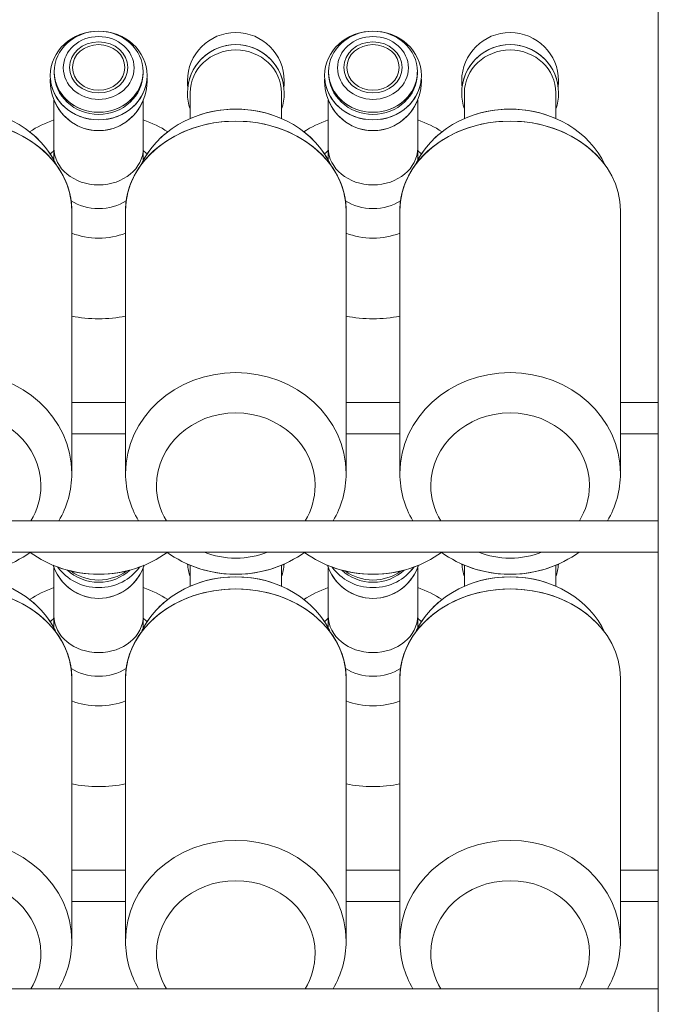
# Model space of a CAD drawing. Units: inches. Extents: x -1015 to 1210, y -1231 to 1568.
# Drawn here: x -815 to -610, y 140 to 456 of the extents above; entities that cross this region are included whole.
import ezdxf

# ---------------------------------------------------------------- set-up
doc = ezdxf.new("R2010")
doc.units = ezdxf.units.IN
doc.header["$MEASUREMENT"] = 0
doc.layers.add('Bottiglie', color=7, linetype='Continuous')

# ---------------------------------------------------------------- blocks, each defined once
blk = doc.blocks.new('block 5')
at = {"layer": 'Bottiglie', "color": 7, "lineweight": 18, "true_color": 0xffffff}
for points in [[(-780.97, 332.95), (-798.23, 332.95)], [(-692.96, 332.95), (-710.22, 332.95)], [(-610.05, 332.95), (-622.21, 332.95)], [(-798.23, 322.95), (-780.97, 322.95)], [(-710.22, 322.95), (-692.96, 322.95)], [(-622.21, 322.95), (-610.05, 322.95)], [(-610.05, 294.95), (-935.05, 294.95)], [(-935.05, 284.95), (-610.05, 284.95)], [(-780.97, 182.85), (-798.23, 182.85)], [(-692.96, 182.85), (-710.22, 182.85)], [(-610.05, 182.85), (-622.21, 182.85)], [(-798.23, 172.85), (-780.97, 172.85)], [(-710.22, 172.85), (-692.96, 172.85)], [(-622.21, 172.85), (-610.05, 172.85)], [(-610.05, 144.85), (-935.05, 144.85)]]:
    blk.add_lwpolyline(points, dxfattribs=at)
for points, knots in [([(-774.07, 437.91), (-774.07, 445.77), (-781.02, 452.14), (-789.6, 452.14), (-798.18, 452.14), (-805.13, 445.77), (-805.13, 437.91), (-805.13, 430.04), (-798.18, 423.67), (-789.6, 423.67), (-781.02, 423.67), (-774.07, 430.04), (-774.07, 437.91)], [0, 0, 0, 0, 1, 1, 1, 2, 2, 2, 3, 3, 3, 4, 4, 4, 4]), ([(-775.36, 439.13), (-775.36, 446.32), (-781.74, 452.14), (-789.6, 452.14), (-797.46, 452.14), (-803.84, 446.32), (-803.84, 439.13), (-803.84, 431.94), (-797.46, 426.11), (-789.6, 426.11), (-781.74, 426.11), (-775.36, 431.94), (-775.36, 439.13)], [0, 0, 0, 0, 1, 1, 1, 2, 2, 2, 3, 3, 3, 4, 4, 4, 4]), ([(-686.06, 437.91), (-686.06, 445.77), (-693.01, 452.14), (-701.59, 452.14), (-710.17, 452.14), (-717.12, 445.77), (-717.12, 437.91), (-717.12, 430.04), (-710.17, 423.67), (-701.59, 423.67), (-693.01, 423.67), (-686.06, 430.04), (-686.06, 437.91)], [0, 0, 0, 0, 1, 1, 1, 2, 2, 2, 3, 3, 3, 4, 4, 4, 4]), ([(-687.35, 439.13), (-687.35, 446.32), (-693.73, 452.14), (-701.59, 452.14), (-709.45, 452.14), (-715.83, 446.32), (-715.83, 439.13), (-715.83, 431.94), (-709.45, 426.11), (-701.59, 426.11), (-693.73, 426.11), (-687.35, 431.94), (-687.35, 439.13)], [0, 0, 0, 0, 1, 1, 1, 2, 2, 2, 3, 3, 3, 4, 4, 4, 4]), ([(-778.24, 440.34), (-778.24, 445.91), (-783.33, 450.42), (-789.6, 450.42), (-795.87, 450.42), (-800.95, 445.91), (-800.95, 440.34), (-800.95, 434.78), (-795.87, 430.26), (-789.6, 430.26), (-783.33, 430.26), (-778.24, 434.78), (-778.24, 440.34)], [0, 0, 0, 0, 1, 1, 1, 2, 2, 2, 3, 3, 3, 4, 4, 4, 4]), ([(-780.22, 440.5), (-780.22, 445.02), (-784.42, 448.69), (-789.6, 448.69), (-794.78, 448.69), (-798.98, 445.02), (-798.98, 440.5), (-798.98, 435.97), (-794.78, 432.3), (-789.6, 432.3), (-784.42, 432.3), (-780.22, 435.97), (-780.22, 440.5)], [0, 0, 0, 0, 1, 1, 1, 2, 2, 2, 3, 3, 3, 4, 4, 4, 4]), ([(-745.59, 447.83), (-737.67, 447.83), (-731.14, 441.9), (-730.19, 434.24), (-730.11, 434.88), (-730.06, 435.52), (-730.06, 436.18), (-730.06, 444.76), (-737.02, 451.71), (-745.59, 451.71), (-754.17, 451.71), (-761.12, 444.76), (-761.12, 436.18), (-761.12, 435.52), (-761.08, 434.88), (-761, 434.24), (-760.04, 441.9), (-753.51, 447.83), (-745.59, 447.83)], [0, 0, 0, 0, 1, 1, 1, 2, 2, 2, 3, 3, 3, 4, 4, 4, 5, 5, 5, 6, 6, 6, 6]), ([(-690.23, 440.34), (-690.23, 445.91), (-695.32, 450.42), (-701.59, 450.42), (-707.86, 450.42), (-712.94, 445.91), (-712.94, 440.34), (-712.94, 434.78), (-707.86, 430.26), (-701.59, 430.26), (-695.32, 430.26), (-690.23, 434.78), (-690.23, 440.34)], [0, 0, 0, 0, 1, 1, 1, 2, 2, 2, 3, 3, 3, 4, 4, 4, 4]), ([(-692.21, 440.5), (-692.21, 445.02), (-696.41, 448.69), (-701.59, 448.69), (-706.77, 448.69), (-710.97, 445.02), (-710.97, 440.5), (-710.97, 435.97), (-706.77, 432.3), (-701.59, 432.3), (-696.41, 432.3), (-692.21, 435.97), (-692.21, 440.5)], [0, 0, 0, 0, 1, 1, 1, 2, 2, 2, 3, 3, 3, 4, 4, 4, 4]), ([(-657.58, 447.83), (-649.66, 447.83), (-643.13, 441.9), (-642.18, 434.24), (-642.1, 434.88), (-642.05, 435.52), (-642.05, 436.18), (-642.05, 444.76), (-649, 451.71), (-657.58, 451.71), (-666.16, 451.71), (-673.11, 444.76), (-673.11, 436.18), (-673.11, 435.52), (-673.07, 434.88), (-672.99, 434.24), (-672.03, 441.9), (-665.5, 447.83), (-657.58, 447.83)], [0, 0, 0, 0, 1, 1, 1, 2, 2, 2, 3, 3, 3, 4, 4, 4, 5, 5, 5, 6, 6, 6, 6]), ([(-781.21, 440.5), (-781.21, 444.55), (-784.96, 447.83), (-789.6, 447.83), (-794.23, 447.83), (-797.99, 444.55), (-797.99, 440.5), (-797.99, 436.45), (-794.23, 433.16), (-789.6, 433.16), (-784.96, 433.16), (-781.21, 436.45), (-781.21, 440.5)], [0, 0, 0, 0, 1, 1, 1, 2, 2, 2, 3, 3, 3, 4, 4, 4, 4]), ([(-760.26, 432.33), (-760.26, 439.94), (-753.69, 446.1), (-745.59, 446.1), (-737.49, 446.1), (-730.92, 439.94), (-730.92, 432.33), (-730.92, 430.21), (-730.92, 428.57), (-730.92, 427.19), (-730.37, 428.79), (-730.06, 430.51), (-730.06, 432.3), (-730.06, 440.88), (-737.02, 447.83), (-745.59, 447.83), (-754.17, 447.83), (-761.12, 440.88), (-761.12, 432.3), (-761.12, 430.51), (-760.82, 428.79), (-760.26, 427.19), (-760.26, 428.64), (-760.26, 430.3), (-760.26, 432.33)], [0, 0, 0, 0, 1, 1, 1, 2, 2, 2, 3, 3, 3, 4, 4, 4, 5, 5, 5, 6, 6, 6, 7, 7, 7, 8, 8, 8, 8]), ([(-745.59, 427.12), (-740.32, 427.12), (-735.34, 426.03), (-730.92, 424.1), (-730.92, 426.06), (-730.92, 428.36), (-730.92, 432.33), (-730.92, 439.94), (-737.49, 446.1), (-745.59, 446.1), (-753.69, 446.1), (-760.26, 439.94), (-760.26, 432.33), (-760.26, 428.72), (-760.26, 426.28), (-760.26, 424.1), (-755.85, 426.03), (-750.87, 427.12), (-745.59, 427.12)], [0, 0, 0, 0, 1, 1, 1, 2, 2, 2, 3, 3, 3, 4, 4, 4, 5, 5, 5, 6, 6, 6, 6]), ([(-693.19, 440.5), (-693.19, 444.55), (-696.95, 447.83), (-701.59, 447.83), (-706.22, 447.83), (-709.98, 444.55), (-709.98, 440.5), (-709.98, 436.45), (-706.22, 433.16), (-701.59, 433.16), (-696.95, 433.16), (-693.19, 436.45), (-693.19, 440.5)], [0, 0, 0, 0, 1, 1, 1, 2, 2, 2, 3, 3, 3, 4, 4, 4, 4]), ([(-672.25, 432.33), (-672.25, 439.94), (-665.68, 446.1), (-657.58, 446.1), (-649.48, 446.1), (-642.91, 439.94), (-642.91, 432.33), (-642.91, 430.21), (-642.91, 428.57), (-642.91, 427.19), (-642.36, 428.79), (-642.05, 430.51), (-642.05, 432.3), (-642.05, 440.88), (-649, 447.83), (-657.58, 447.83), (-666.16, 447.83), (-673.11, 440.88), (-673.11, 432.3), (-673.11, 430.51), (-672.81, 428.79), (-672.25, 427.19), (-672.25, 428.64), (-672.25, 430.3), (-672.25, 432.33)], [0, 0, 0, 0, 1, 1, 1, 2, 2, 2, 3, 3, 3, 4, 4, 4, 5, 5, 5, 6, 6, 6, 7, 7, 7, 8, 8, 8, 8]), ([(-657.58, 427.12), (-652.31, 427.12), (-647.33, 426.03), (-642.91, 424.1), (-642.91, 426.06), (-642.91, 428.36), (-642.91, 432.33), (-642.91, 439.94), (-649.48, 446.1), (-657.58, 446.1), (-665.68, 446.1), (-672.25, 439.94), (-672.25, 432.33), (-672.25, 428.72), (-672.25, 426.28), (-672.25, 424.1), (-667.84, 426.03), (-662.86, 427.12), (-657.58, 427.12)], [0, 0, 0, 0, 1, 1, 1, 2, 2, 2, 3, 3, 3, 4, 4, 4, 5, 5, 5, 6, 6, 6, 6]), ([(-789.6, 423.67), (-797.88, 423.67), (-804.64, 429.61), (-805.1, 437.09), (-805.12, 436.79), (-805.13, 436.49), (-805.13, 436.18), (-805.13, 427.37), (-798.18, 420.22), (-789.6, 420.22), (-781.02, 420.22), (-774.07, 427.37), (-774.07, 436.18), (-774.07, 436.49), (-774.08, 436.79), (-774.09, 437.09), (-774.55, 429.61), (-781.32, 423.67), (-789.6, 423.67)], [0, 0, 0, 0, 1, 1, 1, 2, 2, 2, 3, 3, 3, 4, 4, 4, 5, 5, 5, 6, 6, 6, 6]), ([(-789.6, 426.11), (-797.4, 426.11), (-803.73, 431.84), (-803.83, 438.95), (-803.83, 438.89), (-803.84, 438.83), (-803.84, 438.77), (-803.84, 431.38), (-797.46, 425.4), (-789.6, 425.4), (-781.74, 425.4), (-775.36, 431.38), (-775.36, 438.77), (-775.36, 438.83), (-775.37, 438.89), (-775.37, 438.95), (-775.47, 431.84), (-781.8, 426.11), (-789.6, 426.11)], [0, 0, 0, 0, 1, 1, 1, 2, 2, 2, 3, 3, 3, 4, 4, 4, 5, 5, 5, 6, 6, 6, 6]), ([(-701.59, 423.67), (-709.87, 423.67), (-716.63, 429.61), (-717.09, 437.09), (-717.11, 436.79), (-717.12, 436.49), (-717.12, 436.18), (-717.12, 427.37), (-710.17, 420.22), (-701.59, 420.22), (-693.01, 420.22), (-686.06, 427.37), (-686.06, 436.18), (-686.06, 436.49), (-686.07, 436.79), (-686.08, 437.09), (-686.54, 429.61), (-693.31, 423.67), (-701.59, 423.67)], [0, 0, 0, 0, 1, 1, 1, 2, 2, 2, 3, 3, 3, 4, 4, 4, 5, 5, 5, 6, 6, 6, 6]), ([(-701.59, 426.11), (-709.39, 426.11), (-715.72, 431.84), (-715.82, 438.95), (-715.82, 438.89), (-715.83, 438.83), (-715.83, 438.77), (-715.83, 431.38), (-709.45, 425.4), (-701.59, 425.4), (-693.73, 425.4), (-687.35, 431.38), (-687.35, 438.77), (-687.35, 438.83), (-687.35, 438.89), (-687.36, 438.95), (-687.46, 431.84), (-693.79, 426.11), (-701.59, 426.11)], [0, 0, 0, 0, 1, 1, 1, 2, 2, 2, 3, 3, 3, 4, 4, 4, 5, 5, 5, 6, 6, 6, 6]), ([(-775.95, 409.31), (-775.95, 409.31), (-775.95, 409.31), (-775.95, 409.31), (-775.74, 409.77), (-775.51, 410.22), (-775.27, 410.66), (-775.27, 410.66), (-775.27, 430.02), (-775.27, 430.02), (-775.27, 430.02), (-775.27, 430.02), (-775.27, 430.02), (-777.61, 424.27), (-783.15, 420.22), (-789.6, 420.22), (-796.05, 420.22), (-801.59, 424.27), (-803.93, 430.02), (-803.93, 430.02), (-803.93, 430.02), (-803.93, 430.02), (-803.93, 430.02), (-803.93, 410.66), (-803.93, 410.66), (-803.69, 410.22), (-803.46, 409.77), (-803.25, 409.31), (-803.25, 409.31), (-803.25, 409.31), (-803.25, 409.31), (-800.69, 405.85), (-799, 401.92), (-798.44, 397.71), (-796, 396.14), (-792.94, 395.2), (-789.6, 395.2), (-786.26, 395.2), (-783.2, 396.14), (-780.76, 397.71), (-780.2, 401.92), (-778.51, 405.85), (-775.95, 409.31)], [0, 0, 0, 0, 1, 1, 1, 2, 2, 2, 3, 3, 3, 4, 4, 4, 5, 5, 5, 6, 6, 6, 7, 7, 7, 8, 8, 8, 9, 9, 9, 10, 10, 10, 11, 11, 11, 12, 12, 12, 13, 13, 13, 14, 14, 14, 14]), ([(-687.94, 409.31), (-687.94, 409.31), (-687.94, 409.31), (-687.94, 409.31), (-687.73, 409.77), (-687.5, 410.22), (-687.25, 410.66), (-687.25, 410.66), (-687.25, 430.02), (-687.25, 430.02), (-687.25, 430.02), (-687.26, 430.02), (-687.26, 430.02), (-689.6, 424.27), (-695.13, 420.22), (-701.59, 420.22), (-708.04, 420.22), (-713.58, 424.27), (-715.92, 430.02), (-715.92, 430.02), (-715.92, 430.02), (-715.92, 430.02), (-715.92, 430.02), (-715.92, 410.66), (-715.92, 410.66), (-715.68, 410.22), (-715.45, 409.77), (-715.24, 409.31), (-715.24, 409.31), (-715.24, 409.31), (-715.24, 409.31), (-712.68, 405.85), (-710.99, 401.92), (-710.43, 397.71), (-707.99, 396.14), (-704.92, 395.2), (-701.59, 395.2), (-698.25, 395.2), (-695.18, 396.14), (-692.75, 397.71), (-692.19, 401.92), (-690.5, 405.85), (-687.94, 409.31)], [0, 0, 0, 0, 1, 1, 1, 2, 2, 2, 3, 3, 3, 4, 4, 4, 5, 5, 5, 6, 6, 6, 7, 7, 7, 8, 8, 8, 9, 9, 9, 10, 10, 10, 11, 11, 11, 12, 12, 12, 13, 13, 13, 14, 14, 14, 14]), ([(-833.6, 423.25), (-820.71, 423.25), (-809.43, 417.66), (-803.25, 409.31), (-808.14, 419.76), (-819.89, 427.12), (-833.6, 427.12), (-847.32, 427.12), (-859.07, 419.76), (-863.96, 409.31), (-857.78, 417.66), (-846.5, 423.25), (-833.6, 423.25)], [0, 0, 0, 0, 1, 1, 1, 2, 2, 2, 3, 3, 3, 4, 4, 4, 4]), ([(-745.59, 423.25), (-732.7, 423.25), (-721.42, 417.66), (-715.24, 409.31), (-720.13, 419.76), (-731.88, 427.12), (-745.59, 427.12), (-759.31, 427.12), (-771.06, 419.76), (-775.95, 409.31), (-769.77, 417.66), (-758.49, 423.25), (-745.59, 423.25)], [0, 0, 0, 0, 1, 1, 1, 2, 2, 2, 3, 3, 3, 4, 4, 4, 4]), ([(-657.58, 423.25), (-644.69, 423.25), (-633.41, 417.66), (-627.22, 409.31), (-632.12, 419.76), (-643.86, 427.12), (-657.58, 427.12), (-671.3, 427.12), (-683.05, 419.76), (-687.94, 409.31), (-681.76, 417.66), (-670.48, 423.25), (-657.58, 423.25)], [0, 0, 0, 0, 1, 1, 1, 2, 2, 2, 3, 3, 3, 4, 4, 4, 4]), ([(-767.4, 419.86), (-769.82, 421.38), (-772.46, 422.67), (-775.27, 423.67), (-775.27, 423.67), (-775.27, 414.6), (-775.27, 414.6), (-775.27, 408.09), (-781.68, 402.8), (-789.6, 402.8), (-797.52, 402.8), (-803.93, 408.09), (-803.93, 414.6), (-803.93, 414.6), (-803.93, 423.67), (-803.93, 423.67), (-806.74, 422.67), (-809.37, 421.38), (-811.8, 419.86), (-808.1, 416.98), (-805.15, 413.38), (-803.25, 409.31), (-803.25, 409.31), (-803.25, 409.31), (-803.25, 409.31), (-800.06, 405), (-798.23, 399.97), (-798.23, 394.58), (-798.23, 394.58), (-798.23, 360.68), (-798.23, 360.68), (-795.46, 360.12), (-792.57, 359.82), (-789.6, 359.82), (-786.63, 359.82), (-783.74, 360.12), (-780.97, 360.68), (-780.97, 360.68), (-780.97, 394.58), (-780.97, 394.58), (-780.97, 399.97), (-779.14, 405), (-775.95, 409.31), (-775.95, 409.31), (-775.95, 409.31), (-775.95, 409.31), (-774.05, 413.38), (-771.1, 416.98), (-767.4, 419.86)], [0, 0, 0, 0, 1, 1, 1, 2, 2, 2, 3, 3, 3, 4, 4, 4, 5, 5, 5, 6, 6, 6, 7, 7, 7, 8, 8, 8, 9, 9, 9, 10, 10, 10, 11, 11, 11, 12, 12, 12, 13, 13, 13, 14, 14, 14, 15, 15, 15, 16, 16, 16, 16]), ([(-679.39, 419.86), (-681.81, 421.38), (-684.45, 422.67), (-687.25, 423.67), (-687.25, 423.67), (-687.25, 414.6), (-687.25, 414.6), (-687.25, 408.09), (-693.67, 402.8), (-701.59, 402.8), (-709.5, 402.8), (-715.92, 408.09), (-715.92, 414.6), (-715.92, 414.6), (-715.92, 423.67), (-715.92, 423.67), (-718.73, 422.67), (-721.36, 421.38), (-723.79, 419.86), (-720.09, 416.98), (-717.14, 413.38), (-715.24, 409.31), (-715.24, 409.31), (-715.24, 409.31), (-715.24, 409.31), (-712.05, 405), (-710.22, 399.97), (-710.22, 394.58), (-710.22, 394.58), (-710.22, 360.68), (-710.22, 360.68), (-707.44, 360.12), (-704.56, 359.82), (-701.59, 359.82), (-698.62, 359.82), (-695.73, 360.12), (-692.96, 360.68), (-692.96, 360.68), (-692.96, 394.58), (-692.96, 394.58), (-692.96, 399.97), (-691.13, 405), (-687.94, 409.31), (-687.94, 409.31), (-687.94, 409.31), (-687.94, 409.31), (-686.04, 413.38), (-683.09, 416.98), (-679.39, 419.86)], [0, 0, 0, 0, 1, 1, 1, 2, 2, 2, 3, 3, 3, 4, 4, 4, 5, 5, 5, 6, 6, 6, 7, 7, 7, 8, 8, 8, 9, 9, 9, 10, 10, 10, 11, 11, 11, 12, 12, 12, 13, 13, 13, 14, 14, 14, 15, 15, 15, 16, 16, 16, 16]), ([(-833.6, 423.25), (-853.14, 423.25), (-868.98, 410.42), (-868.98, 394.58), (-868.98, 394.58), (-868.98, 310.21), (-868.98, 310.21), (-868.98, 328.08), (-853.14, 342.56), (-833.6, 342.56), (-814.07, 342.56), (-798.23, 328.08), (-798.23, 310.21), (-798.23, 310.21), (-798.23, 394.58), (-798.23, 394.58), (-798.23, 410.42), (-814.07, 423.25), (-833.6, 423.25)], [0, 0, 0, 0, 1, 1, 1, 2, 2, 2, 3, 3, 3, 4, 4, 4, 5, 5, 5, 6, 6, 6, 6]), ([(-745.59, 423.25), (-765.13, 423.25), (-780.97, 410.42), (-780.97, 394.58), (-780.97, 394.58), (-780.97, 310.21), (-780.97, 310.21), (-780.97, 328.08), (-765.13, 342.56), (-745.59, 342.56), (-726.06, 342.56), (-710.22, 328.08), (-710.22, 310.21), (-710.22, 310.21), (-710.22, 394.58), (-710.22, 394.58), (-710.22, 410.42), (-726.06, 423.25), (-745.59, 423.25)], [0, 0, 0, 0, 1, 1, 1, 2, 2, 2, 3, 3, 3, 4, 4, 4, 5, 5, 5, 6, 6, 6, 6]), ([(-657.58, 423.25), (-677.12, 423.25), (-692.96, 410.42), (-692.96, 394.58), (-692.96, 394.58), (-692.96, 310.21), (-692.96, 310.21), (-692.96, 328.08), (-677.12, 342.56), (-657.58, 342.56), (-638.04, 342.56), (-622.21, 328.08), (-622.21, 310.21), (-622.21, 310.21), (-622.21, 394.58), (-622.21, 394.58), (-622.21, 410.42), (-638.04, 423.25), (-657.58, 423.25)], [0, 0, 0, 0, 1, 1, 1, 2, 2, 2, 3, 3, 3, 4, 4, 4, 5, 5, 5, 6, 6, 6, 6]), ([(-803.93, 410.66), (-803.93, 410.66), (-803.93, 413.84), (-803.93, 413.84), (-804.36, 413.48), (-804.77, 413.11), (-805.16, 412.72), (-804.72, 412.05), (-804.31, 411.36), (-803.93, 410.66)], [0, 0, 0, 0, 1, 1, 1, 2, 2, 2, 3, 3, 3, 3]), ([(-774.04, 412.72), (-774.43, 413.11), (-774.84, 413.48), (-775.27, 413.84), (-775.27, 413.84), (-775.27, 410.66), (-775.27, 410.66), (-774.89, 411.36), (-774.48, 412.05), (-774.04, 412.72)], [0, 0, 0, 0, 1, 1, 1, 2, 2, 2, 3, 3, 3, 3]), ([(-715.92, 410.66), (-715.92, 410.66), (-715.92, 413.84), (-715.92, 413.84), (-716.35, 413.48), (-716.76, 413.11), (-717.15, 412.72), (-716.71, 412.05), (-716.3, 411.36), (-715.92, 410.66)], [0, 0, 0, 0, 1, 1, 1, 2, 2, 2, 3, 3, 3, 3]), ([(-686.03, 412.72), (-686.42, 413.11), (-686.83, 413.48), (-687.25, 413.84), (-687.25, 413.84), (-687.25, 410.66), (-687.25, 410.66), (-686.88, 411.36), (-686.47, 412.05), (-686.03, 412.72)], [0, 0, 0, 0, 1, 1, 1, 2, 2, 2, 3, 3, 3, 3]), ([(-780.97, 394.58), (-780.97, 395.64), (-780.9, 396.68), (-780.76, 397.71), (-783.2, 396.14), (-786.26, 395.2), (-789.6, 395.2), (-792.94, 395.2), (-796, 396.14), (-798.44, 397.71), (-798.3, 396.68), (-798.23, 395.64), (-798.23, 394.58), (-798.23, 394.58), (-798.23, 387.3), (-798.23, 387.3), (-795.61, 386.28), (-792.69, 385.7), (-789.6, 385.7), (-786.51, 385.7), (-783.59, 386.28), (-780.97, 387.3), (-780.97, 387.3), (-780.97, 394.58), (-780.97, 394.58)], [0, 0, 0, 0, 1, 1, 1, 2, 2, 2, 3, 3, 3, 4, 4, 4, 5, 5, 5, 6, 6, 6, 7, 7, 7, 8, 8, 8, 8]), ([(-692.96, 394.58), (-692.96, 395.64), (-692.89, 396.68), (-692.75, 397.71), (-695.18, 396.14), (-698.25, 395.2), (-701.59, 395.2), (-704.92, 395.2), (-707.99, 396.14), (-710.43, 397.71), (-710.29, 396.68), (-710.22, 395.64), (-710.22, 394.58), (-710.22, 394.58), (-710.22, 387.3), (-710.22, 387.3), (-707.6, 386.28), (-704.68, 385.7), (-701.59, 385.7), (-698.5, 385.7), (-695.57, 386.28), (-692.96, 387.3), (-692.96, 387.3), (-692.96, 394.58), (-692.96, 394.58)], [0, 0, 0, 0, 1, 1, 1, 2, 2, 2, 3, 3, 3, 4, 4, 4, 5, 5, 5, 6, 6, 6, 7, 7, 7, 8, 8, 8, 8]), ([(-776.79, 294.95), (-779.46, 299.49), (-780.97, 304.69), (-780.97, 310.21), (-780.97, 310.21), (-780.97, 310.21), (-780.97, 310.21), (-780.97, 310.21), (-780.97, 360.68), (-780.97, 360.68), (-783.74, 360.12), (-786.63, 359.82), (-789.6, 359.82), (-792.57, 359.82), (-795.46, 360.12), (-798.23, 360.68), (-798.23, 360.68), (-798.23, 310.21), (-798.23, 310.21), (-798.23, 304.69), (-799.74, 299.49), (-802.4, 294.95), (-802.4, 294.95), (-776.79, 294.95), (-776.79, 294.95)], [0, 0, 0, 0, 1, 1, 1, 2, 2, 2, 3, 3, 3, 4, 4, 4, 5, 5, 5, 6, 6, 6, 7, 7, 7, 8, 8, 8, 8]), ([(-688.78, 294.95), (-691.45, 299.49), (-692.96, 304.69), (-692.96, 310.21), (-692.96, 310.21), (-692.96, 310.21), (-692.96, 310.21), (-692.96, 310.21), (-692.96, 360.68), (-692.96, 360.68), (-695.73, 360.12), (-698.62, 359.82), (-701.59, 359.82), (-704.56, 359.82), (-707.44, 360.12), (-710.22, 360.68), (-710.22, 360.68), (-710.22, 310.21), (-710.22, 310.21), (-710.22, 304.69), (-711.73, 299.49), (-714.39, 294.95), (-714.39, 294.95), (-688.78, 294.95), (-688.78, 294.95)], [0, 0, 0, 0, 1, 1, 1, 2, 2, 2, 3, 3, 3, 4, 4, 4, 5, 5, 5, 6, 6, 6, 7, 7, 7, 8, 8, 8, 8]), ([(-855.82, 294.95), (-857.88, 298.31), (-859.06, 302.19), (-859.06, 306.32), (-859.06, 319.19), (-847.66, 329.62), (-833.6, 329.62), (-819.55, 329.62), (-808.15, 319.19), (-808.15, 306.32), (-808.15, 302.19), (-809.33, 298.31), (-811.39, 294.95), (-811.39, 294.95), (-802.4, 294.95), (-802.4, 294.95), (-799.74, 299.49), (-798.23, 304.69), (-798.23, 310.21), (-798.23, 328.08), (-814.07, 342.56), (-833.6, 342.56), (-853.14, 342.56), (-868.98, 328.08), (-868.98, 310.21), (-868.98, 304.69), (-867.47, 299.49), (-864.81, 294.95), (-864.81, 294.95), (-855.82, 294.95), (-855.82, 294.95)], [0, 0, 0, 0, 1, 1, 1, 2, 2, 2, 3, 3, 3, 4, 4, 4, 5, 5, 5, 6, 6, 6, 7, 7, 7, 8, 8, 8, 9, 9, 9, 10, 10, 10, 10]), ([(-767.81, 294.95), (-769.87, 298.31), (-771.05, 302.19), (-771.05, 306.32), (-771.05, 319.19), (-759.65, 329.62), (-745.59, 329.62), (-731.54, 329.62), (-720.14, 319.19), (-720.14, 306.32), (-720.14, 302.19), (-721.32, 298.31), (-723.38, 294.95), (-723.38, 294.95), (-714.39, 294.95), (-714.39, 294.95), (-711.73, 299.49), (-710.22, 304.69), (-710.22, 310.21), (-710.22, 328.08), (-726.06, 342.56), (-745.59, 342.56), (-765.13, 342.56), (-780.97, 328.08), (-780.97, 310.21), (-780.97, 304.69), (-779.46, 299.49), (-776.8, 294.95), (-776.8, 294.95), (-767.81, 294.95), (-767.81, 294.95)], [0, 0, 0, 0, 1, 1, 1, 2, 2, 2, 3, 3, 3, 4, 4, 4, 5, 5, 5, 6, 6, 6, 7, 7, 7, 8, 8, 8, 9, 9, 9, 10, 10, 10, 10]), ([(-679.79, 294.95), (-681.86, 298.31), (-683.04, 302.19), (-683.04, 306.32), (-683.04, 319.19), (-671.64, 329.62), (-657.58, 329.62), (-643.52, 329.62), (-632.13, 319.19), (-632.13, 306.32), (-632.13, 302.19), (-633.31, 298.31), (-635.37, 294.95), (-635.37, 294.95), (-626.38, 294.95), (-626.38, 294.95), (-623.72, 299.49), (-622.21, 304.69), (-622.21, 310.21), (-622.21, 328.08), (-638.04, 342.56), (-657.58, 342.56), (-677.12, 342.56), (-692.96, 328.08), (-692.96, 310.21), (-692.96, 304.69), (-691.45, 299.49), (-688.78, 294.95), (-688.78, 294.95), (-679.79, 294.95), (-679.79, 294.95)], [0, 0, 0, 0, 1, 1, 1, 2, 2, 2, 3, 3, 3, 4, 4, 4, 5, 5, 5, 6, 6, 6, 7, 7, 7, 8, 8, 8, 9, 9, 9, 10, 10, 10, 10]), ([(-823.48, 284.95), (-826.58, 283.71), (-830, 283.03), (-833.6, 283.03), (-837.2, 283.03), (-840.63, 283.71), (-843.73, 284.95), (-843.73, 284.95), (-855.71, 284.95), (-855.71, 284.95), (-849.66, 280.51), (-841.97, 277.85), (-833.6, 277.85), (-825.24, 277.85), (-817.55, 280.51), (-811.5, 284.95), (-811.5, 284.95), (-823.48, 284.95), (-823.48, 284.95)], [0, 0, 0, 0, 1, 1, 1, 2, 2, 2, 3, 3, 3, 4, 4, 4, 5, 5, 5, 6, 6, 6, 6]), ([(-811.5, 284.95), (-811.53, 284.92), (-811.57, 284.89), (-811.6, 284.87), (-805.56, 280.47), (-797.92, 277.85), (-789.6, 277.85), (-781.28, 277.85), (-773.64, 280.47), (-767.6, 284.87), (-767.63, 284.89), (-767.67, 284.92), (-767.7, 284.95), (-767.7, 284.95), (-811.5, 284.95), (-811.5, 284.95)], [0, 0, 0, 0, 1, 1, 1, 2, 2, 2, 3, 3, 3, 4, 4, 4, 5, 5, 5, 5]), ([(-735.47, 284.95), (-738.57, 283.71), (-741.99, 283.03), (-745.59, 283.03), (-749.19, 283.03), (-752.62, 283.71), (-755.72, 284.95), (-755.72, 284.95), (-767.7, 284.95), (-767.7, 284.95), (-761.65, 280.51), (-753.96, 277.85), (-745.59, 277.85), (-737.23, 277.85), (-729.54, 280.51), (-723.49, 284.95), (-723.49, 284.95), (-735.47, 284.95), (-735.47, 284.95)], [0, 0, 0, 0, 1, 1, 1, 2, 2, 2, 3, 3, 3, 4, 4, 4, 5, 5, 5, 6, 6, 6, 6]), ([(-723.49, 284.95), (-723.52, 284.92), (-723.56, 284.89), (-723.59, 284.87), (-717.55, 280.47), (-709.91, 277.85), (-701.59, 277.85), (-693.27, 277.85), (-685.63, 280.47), (-679.59, 284.87), (-679.62, 284.89), (-679.65, 284.92), (-679.69, 284.95), (-679.69, 284.95), (-723.49, 284.95), (-723.49, 284.95)], [0, 0, 0, 0, 1, 1, 1, 2, 2, 2, 3, 3, 3, 4, 4, 4, 5, 5, 5, 5]), ([(-647.46, 284.95), (-650.56, 283.71), (-653.98, 283.03), (-657.58, 283.03), (-661.18, 283.03), (-664.6, 283.71), (-667.71, 284.95), (-667.71, 284.95), (-679.69, 284.95), (-679.69, 284.95), (-673.63, 280.51), (-665.95, 277.85), (-657.58, 277.85), (-649.22, 277.85), (-641.53, 280.51), (-635.47, 284.95), (-635.47, 284.95), (-647.46, 284.95), (-647.46, 284.95)], [0, 0, 0, 0, 1, 1, 1, 2, 2, 2, 3, 3, 3, 4, 4, 4, 5, 5, 5, 6, 6, 6, 6]), ([(-776.54, 280.11), (-779.3, 276.18), (-784.11, 273.57), (-789.6, 273.57), (-795.1, 273.57), (-799.93, 276.19), (-802.69, 280.15), (-803.21, 280.34), (-803.73, 280.54), (-804.24, 280.76), (-802.11, 274.56), (-796.36, 270.12), (-789.6, 270.12), (-782.85, 270.12), (-777.12, 274.54), (-774.97, 280.72), (-775.49, 280.51), (-776.01, 280.3), (-776.54, 280.11)], [0, 0, 0, 0, 1, 1, 1, 2, 2, 2, 3, 3, 3, 4, 4, 4, 5, 5, 5, 6, 6, 6, 6]), ([(-775.95, 259.21), (-775.95, 259.21), (-775.95, 259.21), (-775.95, 259.21), (-775.74, 259.67), (-775.51, 260.12), (-775.27, 260.56), (-775.27, 260.56), (-775.27, 279.92), (-775.27, 279.92), (-775.27, 279.92), (-775.27, 279.92), (-775.27, 279.92), (-777.61, 274.16), (-783.15, 270.12), (-789.6, 270.12), (-796.05, 270.12), (-801.59, 274.16), (-803.93, 279.92), (-803.93, 279.92), (-803.93, 279.92), (-803.93, 279.92), (-803.93, 279.92), (-803.93, 260.56), (-803.93, 260.56), (-803.69, 260.12), (-803.46, 259.67), (-803.25, 259.21), (-803.25, 259.21), (-803.25, 259.21), (-803.25, 259.21), (-800.69, 255.75), (-799, 251.82), (-798.44, 247.61), (-796, 246.04), (-792.94, 245.1), (-789.6, 245.1), (-786.26, 245.1), (-783.2, 246.04), (-780.76, 247.61), (-780.2, 251.82), (-778.51, 255.75), (-775.95, 259.21)], [0, 0, 0, 0, 1, 1, 1, 2, 2, 2, 3, 3, 3, 4, 4, 4, 5, 5, 5, 6, 6, 6, 7, 7, 7, 8, 8, 8, 9, 9, 9, 10, 10, 10, 11, 11, 11, 12, 12, 12, 13, 13, 13, 14, 14, 14, 14]), ([(-789.56, 277.85), (-794.2, 277.85), (-798.63, 278.67), (-802.69, 280.15), (-799.93, 276.19), (-795.1, 273.57), (-789.6, 273.57), (-784.11, 273.57), (-779.3, 276.18), (-776.53, 280.11), (-780.57, 278.65), (-784.96, 277.85), (-789.56, 277.85)], [0, 0, 0, 0, 1, 1, 1, 2, 2, 2, 3, 3, 3, 4, 4, 4, 4]), ([(-780.69, 278.87), (-783.13, 277.08), (-786.23, 276.01), (-789.6, 276.01), (-792.99, 276.01), (-796.1, 277.09), (-798.54, 278.9), (-798.91, 278.99), (-799.27, 279.08), (-799.62, 279.18), (-797.05, 276.78), (-793.51, 275.29), (-789.6, 275.29), (-785.7, 275.29), (-782.17, 276.77), (-779.6, 279.15), (-779.96, 279.05), (-780.33, 278.96), (-780.69, 278.87)], [0, 0, 0, 0, 1, 1, 1, 2, 2, 2, 3, 3, 3, 4, 4, 4, 5, 5, 5, 6, 6, 6, 6]), ([(-761.08, 281.11), (-760.99, 279.71), (-760.7, 278.36), (-760.26, 277.09), (-760.26, 278.17), (-760.26, 279.37), (-760.26, 280.75), (-760.54, 280.87), (-760.81, 280.99), (-761.08, 281.11)], [0, 0, 0, 0, 1, 1, 1, 2, 2, 2, 3, 3, 3, 3]), ([(-745.59, 277.85), (-750.83, 277.85), (-755.79, 278.89), (-760.26, 280.75), (-760.26, 277.93), (-760.26, 275.87), (-760.26, 274), (-755.85, 275.93), (-750.87, 277.02), (-745.59, 277.02), (-740.32, 277.02), (-735.34, 275.93), (-730.92, 274), (-730.92, 275.7), (-730.92, 277.66), (-730.92, 280.75), (-735.39, 278.89), (-740.36, 277.85), (-745.59, 277.85)], [0, 0, 0, 0, 1, 1, 1, 2, 2, 2, 3, 3, 3, 4, 4, 4, 5, 5, 5, 6, 6, 6, 6]), ([(-730.92, 280.75), (-730.92, 279.32), (-730.92, 278.13), (-730.92, 277.09), (-730.48, 278.36), (-730.2, 279.71), (-730.1, 281.11), (-730.38, 280.99), (-730.65, 280.87), (-730.92, 280.75)], [0, 0, 0, 0, 1, 1, 1, 2, 2, 2, 3, 3, 3, 3]), ([(-688.53, 280.11), (-691.29, 276.18), (-696.1, 273.57), (-701.59, 273.57), (-707.09, 273.57), (-711.92, 276.19), (-714.68, 280.15), (-715.2, 280.34), (-715.72, 280.54), (-716.23, 280.76), (-714.09, 274.56), (-708.35, 270.12), (-701.59, 270.12), (-694.84, 270.12), (-689.1, 274.54), (-686.96, 280.72), (-687.48, 280.51), (-688, 280.3), (-688.53, 280.11)], [0, 0, 0, 0, 1, 1, 1, 2, 2, 2, 3, 3, 3, 4, 4, 4, 5, 5, 5, 6, 6, 6, 6]), ([(-687.94, 259.21), (-687.94, 259.21), (-687.94, 259.21), (-687.94, 259.21), (-687.73, 259.67), (-687.5, 260.12), (-687.25, 260.56), (-687.25, 260.56), (-687.25, 279.92), (-687.25, 279.92), (-687.25, 279.92), (-687.26, 279.92), (-687.26, 279.92), (-689.6, 274.16), (-695.13, 270.12), (-701.59, 270.12), (-708.04, 270.12), (-713.58, 274.16), (-715.92, 279.92), (-715.92, 279.92), (-715.92, 279.92), (-715.92, 279.92), (-715.92, 279.92), (-715.92, 260.56), (-715.92, 260.56), (-715.68, 260.12), (-715.45, 259.67), (-715.24, 259.21), (-715.24, 259.21), (-715.24, 259.21), (-715.24, 259.21), (-712.68, 255.75), (-710.99, 251.82), (-710.43, 247.61), (-707.99, 246.04), (-704.92, 245.1), (-701.59, 245.1), (-698.25, 245.1), (-695.18, 246.04), (-692.75, 247.61), (-692.19, 251.82), (-690.5, 255.75), (-687.94, 259.21)], [0, 0, 0, 0, 1, 1, 1, 2, 2, 2, 3, 3, 3, 4, 4, 4, 5, 5, 5, 6, 6, 6, 7, 7, 7, 8, 8, 8, 9, 9, 9, 10, 10, 10, 11, 11, 11, 12, 12, 12, 13, 13, 13, 14, 14, 14, 14]), ([(-701.55, 277.85), (-706.19, 277.85), (-710.62, 278.67), (-714.68, 280.15), (-711.92, 276.19), (-707.09, 273.57), (-701.59, 273.57), (-696.1, 273.57), (-691.29, 276.18), (-688.52, 280.11), (-692.56, 278.65), (-696.95, 277.85), (-701.55, 277.85)], [0, 0, 0, 0, 1, 1, 1, 2, 2, 2, 3, 3, 3, 4, 4, 4, 4]), ([(-692.68, 278.87), (-695.12, 277.08), (-698.22, 276.01), (-701.59, 276.01), (-704.98, 276.01), (-708.09, 277.09), (-710.53, 278.9), (-710.89, 278.99), (-711.25, 279.08), (-711.61, 279.18), (-709.04, 276.78), (-705.5, 275.29), (-701.59, 275.29), (-697.69, 275.29), (-694.16, 276.77), (-691.59, 279.15), (-691.95, 279.05), (-692.32, 278.96), (-692.68, 278.87)], [0, 0, 0, 0, 1, 1, 1, 2, 2, 2, 3, 3, 3, 4, 4, 4, 5, 5, 5, 6, 6, 6, 6]), ([(-673.07, 281.11), (-672.97, 279.71), (-672.69, 278.36), (-672.25, 277.09), (-672.25, 278.17), (-672.25, 279.37), (-672.25, 280.75), (-672.53, 280.87), (-672.8, 280.99), (-673.07, 281.11)], [0, 0, 0, 0, 1, 1, 1, 2, 2, 2, 3, 3, 3, 3]), ([(-657.58, 277.85), (-662.82, 277.85), (-667.78, 278.89), (-672.25, 280.75), (-672.25, 277.93), (-672.25, 275.87), (-672.25, 274), (-667.84, 275.93), (-662.86, 277.02), (-657.58, 277.02), (-652.31, 277.02), (-647.33, 275.93), (-642.91, 274), (-642.91, 275.7), (-642.91, 277.66), (-642.91, 280.75), (-647.38, 278.89), (-652.35, 277.85), (-657.58, 277.85)], [0, 0, 0, 0, 1, 1, 1, 2, 2, 2, 3, 3, 3, 4, 4, 4, 5, 5, 5, 6, 6, 6, 6]), ([(-642.91, 280.75), (-642.91, 279.32), (-642.91, 278.13), (-642.91, 277.09), (-642.47, 278.36), (-642.19, 279.71), (-642.09, 281.11), (-642.36, 280.99), (-642.64, 280.87), (-642.91, 280.75)], [0, 0, 0, 0, 1, 1, 1, 2, 2, 2, 3, 3, 3, 3]), ([(-833.6, 273.15), (-820.71, 273.15), (-809.43, 267.56), (-803.25, 259.21), (-808.14, 269.66), (-819.89, 277.02), (-833.6, 277.02), (-847.32, 277.02), (-859.07, 269.66), (-863.96, 259.21), (-857.78, 267.56), (-846.5, 273.15), (-833.6, 273.15)], [0, 0, 0, 0, 1, 1, 1, 2, 2, 2, 3, 3, 3, 4, 4, 4, 4]), ([(-745.59, 273.15), (-732.7, 273.15), (-721.42, 267.56), (-715.24, 259.21), (-720.13, 269.66), (-731.88, 277.02), (-745.59, 277.02), (-759.31, 277.02), (-771.06, 269.66), (-775.95, 259.21), (-769.77, 267.56), (-758.49, 273.15), (-745.59, 273.15)], [0, 0, 0, 0, 1, 1, 1, 2, 2, 2, 3, 3, 3, 4, 4, 4, 4]), ([(-657.58, 273.15), (-644.69, 273.15), (-633.41, 267.56), (-627.22, 259.21), (-632.12, 269.66), (-643.86, 277.02), (-657.58, 277.02), (-671.3, 277.02), (-683.05, 269.66), (-687.94, 259.21), (-681.76, 267.56), (-670.48, 273.15), (-657.58, 273.15)], [0, 0, 0, 0, 1, 1, 1, 2, 2, 2, 3, 3, 3, 4, 4, 4, 4]), ([(-833.6, 273.15), (-853.14, 273.15), (-868.98, 260.32), (-868.98, 244.48), (-868.98, 244.48), (-868.98, 160.1), (-868.98, 160.1), (-868.98, 177.97), (-853.14, 192.46), (-833.6, 192.46), (-814.07, 192.46), (-798.23, 177.97), (-798.23, 160.1), (-798.23, 160.1), (-798.23, 244.48), (-798.23, 244.48), (-798.23, 260.32), (-814.07, 273.15), (-833.6, 273.15)], [0, 0, 0, 0, 1, 1, 1, 2, 2, 2, 3, 3, 3, 4, 4, 4, 5, 5, 5, 6, 6, 6, 6]), ([(-767.4, 269.76), (-769.82, 271.28), (-772.46, 272.57), (-775.27, 273.57), (-775.27, 273.57), (-775.27, 264.5), (-775.27, 264.5), (-775.27, 257.99), (-781.68, 252.7), (-789.6, 252.7), (-797.52, 252.7), (-803.93, 257.99), (-803.93, 264.5), (-803.93, 264.5), (-803.93, 273.57), (-803.93, 273.57), (-806.74, 272.57), (-809.37, 271.28), (-811.8, 269.76), (-808.1, 266.88), (-805.15, 263.28), (-803.25, 259.21), (-803.25, 259.21), (-803.25, 259.21), (-803.25, 259.21), (-800.06, 254.9), (-798.23, 249.87), (-798.23, 244.48), (-798.23, 244.48), (-798.23, 210.58), (-798.23, 210.58), (-795.46, 210.02), (-792.57, 209.72), (-789.6, 209.72), (-786.63, 209.72), (-783.74, 210.02), (-780.97, 210.58), (-780.97, 210.58), (-780.97, 244.48), (-780.97, 244.48), (-780.97, 249.87), (-779.14, 254.9), (-775.95, 259.21), (-775.95, 259.21), (-775.95, 259.21), (-775.95, 259.21), (-774.05, 263.28), (-771.1, 266.88), (-767.4, 269.76)], [0, 0, 0, 0, 1, 1, 1, 2, 2, 2, 3, 3, 3, 4, 4, 4, 5, 5, 5, 6, 6, 6, 7, 7, 7, 8, 8, 8, 9, 9, 9, 10, 10, 10, 11, 11, 11, 12, 12, 12, 13, 13, 13, 14, 14, 14, 15, 15, 15, 16, 16, 16, 16]), ([(-745.59, 273.15), (-765.13, 273.15), (-780.97, 260.32), (-780.97, 244.48), (-780.97, 244.48), (-780.97, 160.1), (-780.97, 160.1), (-780.97, 177.97), (-765.13, 192.46), (-745.59, 192.46), (-726.06, 192.46), (-710.22, 177.97), (-710.22, 160.1), (-710.22, 160.1), (-710.22, 244.48), (-710.22, 244.48), (-710.22, 260.32), (-726.06, 273.15), (-745.59, 273.15)], [0, 0, 0, 0, 1, 1, 1, 2, 2, 2, 3, 3, 3, 4, 4, 4, 5, 5, 5, 6, 6, 6, 6]), ([(-679.39, 269.76), (-681.81, 271.28), (-684.45, 272.57), (-687.25, 273.57), (-687.25, 273.57), (-687.25, 264.5), (-687.25, 264.5), (-687.25, 257.99), (-693.67, 252.7), (-701.59, 252.7), (-709.5, 252.7), (-715.92, 257.99), (-715.92, 264.5), (-715.92, 264.5), (-715.92, 273.57), (-715.92, 273.57), (-718.73, 272.57), (-721.36, 271.28), (-723.79, 269.76), (-720.09, 266.88), (-717.14, 263.28), (-715.24, 259.21), (-715.24, 259.21), (-715.24, 259.21), (-715.24, 259.21), (-712.05, 254.9), (-710.22, 249.87), (-710.22, 244.48), (-710.22, 244.48), (-710.22, 210.58), (-710.22, 210.58), (-707.44, 210.02), (-704.56, 209.72), (-701.59, 209.72), (-698.62, 209.72), (-695.73, 210.02), (-692.96, 210.58), (-692.96, 210.58), (-692.96, 244.48), (-692.96, 244.48), (-692.96, 249.87), (-691.13, 254.9), (-687.94, 259.21), (-687.94, 259.21), (-687.94, 259.21), (-687.94, 259.21), (-686.04, 263.28), (-683.09, 266.88), (-679.39, 269.76)], [0, 0, 0, 0, 1, 1, 1, 2, 2, 2, 3, 3, 3, 4, 4, 4, 5, 5, 5, 6, 6, 6, 7, 7, 7, 8, 8, 8, 9, 9, 9, 10, 10, 10, 11, 11, 11, 12, 12, 12, 13, 13, 13, 14, 14, 14, 15, 15, 15, 16, 16, 16, 16]), ([(-657.58, 273.15), (-677.12, 273.15), (-692.96, 260.32), (-692.96, 244.48), (-692.96, 244.48), (-692.96, 160.1), (-692.96, 160.1), (-692.96, 177.97), (-677.12, 192.46), (-657.58, 192.46), (-638.04, 192.46), (-622.21, 177.97), (-622.21, 160.1), (-622.21, 160.1), (-622.21, 244.48), (-622.21, 244.48), (-622.21, 260.32), (-638.04, 273.15), (-657.58, 273.15)], [0, 0, 0, 0, 1, 1, 1, 2, 2, 2, 3, 3, 3, 4, 4, 4, 5, 5, 5, 6, 6, 6, 6]), ([(-803.93, 260.56), (-803.93, 260.56), (-803.93, 263.74), (-803.93, 263.74), (-804.36, 263.38), (-804.77, 263.01), (-805.16, 262.62), (-804.72, 261.95), (-804.31, 261.26), (-803.93, 260.56)], [0, 0, 0, 0, 1, 1, 1, 2, 2, 2, 3, 3, 3, 3]), ([(-774.04, 262.62), (-774.43, 263.01), (-774.84, 263.38), (-775.27, 263.74), (-775.27, 263.74), (-775.27, 260.56), (-775.27, 260.56), (-774.89, 261.26), (-774.48, 261.95), (-774.04, 262.62)], [0, 0, 0, 0, 1, 1, 1, 2, 2, 2, 3, 3, 3, 3]), ([(-715.92, 260.56), (-715.92, 260.56), (-715.92, 263.74), (-715.92, 263.74), (-716.35, 263.38), (-716.76, 263.01), (-717.15, 262.62), (-716.71, 261.95), (-716.3, 261.26), (-715.92, 260.56)], [0, 0, 0, 0, 1, 1, 1, 2, 2, 2, 3, 3, 3, 3]), ([(-686.03, 262.62), (-686.42, 263.01), (-686.83, 263.38), (-687.25, 263.74), (-687.25, 263.74), (-687.25, 260.56), (-687.25, 260.56), (-686.88, 261.26), (-686.47, 261.95), (-686.03, 262.62)], [0, 0, 0, 0, 1, 1, 1, 2, 2, 2, 3, 3, 3, 3]), ([(-780.97, 244.48), (-780.97, 245.54), (-780.9, 246.58), (-780.76, 247.61), (-783.2, 246.04), (-786.26, 245.1), (-789.6, 245.1), (-792.94, 245.1), (-796, 246.04), (-798.44, 247.61), (-798.3, 246.58), (-798.23, 245.54), (-798.23, 244.48), (-798.23, 244.48), (-798.23, 237.2), (-798.23, 237.2), (-795.61, 236.18), (-792.69, 235.6), (-789.6, 235.6), (-786.51, 235.6), (-783.59, 236.18), (-780.97, 237.2), (-780.97, 237.2), (-780.97, 244.48), (-780.97, 244.48)], [0, 0, 0, 0, 1, 1, 1, 2, 2, 2, 3, 3, 3, 4, 4, 4, 5, 5, 5, 6, 6, 6, 7, 7, 7, 8, 8, 8, 8]), ([(-692.96, 244.48), (-692.96, 245.54), (-692.89, 246.58), (-692.75, 247.61), (-695.18, 246.04), (-698.25, 245.1), (-701.59, 245.1), (-704.92, 245.1), (-707.99, 246.04), (-710.43, 247.61), (-710.29, 246.58), (-710.22, 245.54), (-710.22, 244.48), (-710.22, 244.48), (-710.22, 237.2), (-710.22, 237.2), (-707.6, 236.18), (-704.68, 235.6), (-701.59, 235.6), (-698.5, 235.6), (-695.57, 236.18), (-692.96, 237.2), (-692.96, 237.2), (-692.96, 244.48), (-692.96, 244.48)], [0, 0, 0, 0, 1, 1, 1, 2, 2, 2, 3, 3, 3, 4, 4, 4, 5, 5, 5, 6, 6, 6, 7, 7, 7, 8, 8, 8, 8]), ([(-776.79, 144.85), (-779.46, 149.39), (-780.97, 154.59), (-780.97, 160.1), (-780.97, 160.1), (-780.97, 160.11), (-780.97, 160.11), (-780.97, 160.11), (-780.97, 210.58), (-780.97, 210.58), (-783.74, 210.02), (-786.63, 209.72), (-789.6, 209.72), (-792.57, 209.72), (-795.46, 210.02), (-798.23, 210.58), (-798.23, 210.58), (-798.23, 160.1), (-798.23, 160.1), (-798.23, 154.59), (-799.74, 149.39), (-802.4, 144.85), (-802.4, 144.85), (-776.79, 144.85), (-776.79, 144.85)], [0, 0, 0, 0, 1, 1, 1, 2, 2, 2, 3, 3, 3, 4, 4, 4, 5, 5, 5, 6, 6, 6, 7, 7, 7, 8, 8, 8, 8]), ([(-688.78, 144.85), (-691.45, 149.39), (-692.96, 154.59), (-692.96, 160.1), (-692.96, 160.1), (-692.96, 160.11), (-692.96, 160.11), (-692.96, 160.11), (-692.96, 210.58), (-692.96, 210.58), (-695.73, 210.02), (-698.62, 209.72), (-701.59, 209.72), (-704.56, 209.72), (-707.44, 210.02), (-710.22, 210.58), (-710.22, 210.58), (-710.22, 160.1), (-710.22, 160.1), (-710.22, 154.59), (-711.73, 149.39), (-714.39, 144.85), (-714.39, 144.85), (-688.78, 144.85), (-688.78, 144.85)], [0, 0, 0, 0, 1, 1, 1, 2, 2, 2, 3, 3, 3, 4, 4, 4, 5, 5, 5, 6, 6, 6, 7, 7, 7, 8, 8, 8, 8]), ([(-855.82, 144.85), (-857.88, 148.21), (-859.06, 152.09), (-859.06, 156.22), (-859.06, 169.09), (-847.66, 179.52), (-833.6, 179.52), (-819.55, 179.52), (-808.15, 169.09), (-808.15, 156.22), (-808.15, 152.09), (-809.33, 148.21), (-811.39, 144.85), (-811.39, 144.85), (-802.4, 144.85), (-802.4, 144.85), (-799.74, 149.39), (-798.23, 154.59), (-798.23, 160.1), (-798.23, 177.97), (-814.07, 192.46), (-833.6, 192.46), (-853.14, 192.46), (-868.98, 177.97), (-868.98, 160.1), (-868.98, 154.59), (-867.47, 149.39), (-864.81, 144.85), (-864.81, 144.85), (-855.82, 144.85), (-855.82, 144.85)], [0, 0, 0, 0, 1, 1, 1, 2, 2, 2, 3, 3, 3, 4, 4, 4, 5, 5, 5, 6, 6, 6, 7, 7, 7, 8, 8, 8, 9, 9, 9, 10, 10, 10, 10]), ([(-767.81, 144.85), (-769.87, 148.21), (-771.05, 152.09), (-771.05, 156.22), (-771.05, 169.09), (-759.65, 179.52), (-745.59, 179.52), (-731.54, 179.52), (-720.14, 169.09), (-720.14, 156.22), (-720.14, 152.09), (-721.32, 148.21), (-723.38, 144.85), (-723.38, 144.85), (-714.39, 144.85), (-714.39, 144.85), (-711.73, 149.39), (-710.22, 154.59), (-710.22, 160.1), (-710.22, 177.97), (-726.06, 192.46), (-745.59, 192.46), (-765.13, 192.46), (-780.97, 177.97), (-780.97, 160.1), (-780.97, 154.59), (-779.46, 149.39), (-776.8, 144.85), (-776.8, 144.85), (-767.81, 144.85), (-767.81, 144.85)], [0, 0, 0, 0, 1, 1, 1, 2, 2, 2, 3, 3, 3, 4, 4, 4, 5, 5, 5, 6, 6, 6, 7, 7, 7, 8, 8, 8, 9, 9, 9, 10, 10, 10, 10]), ([(-679.79, 144.85), (-681.86, 148.21), (-683.04, 152.09), (-683.04, 156.22), (-683.04, 169.09), (-671.64, 179.52), (-657.58, 179.52), (-643.52, 179.52), (-632.13, 169.09), (-632.13, 156.22), (-632.13, 152.09), (-633.31, 148.21), (-635.37, 144.85), (-635.37, 144.85), (-626.38, 144.85), (-626.38, 144.85), (-623.72, 149.39), (-622.21, 154.59), (-622.21, 160.1), (-622.21, 177.97), (-638.04, 192.46), (-657.58, 192.46), (-677.12, 192.46), (-692.96, 177.97), (-692.96, 160.1), (-692.96, 154.59), (-691.45, 149.39), (-688.78, 144.85), (-688.78, 144.85), (-679.79, 144.85), (-679.79, 144.85)], [0, 0, 0, 0, 1, 1, 1, 2, 2, 2, 3, 3, 3, 4, 4, 4, 5, 5, 5, 6, 6, 6, 7, 7, 7, 8, 8, 8, 9, 9, 9, 10, 10, 10, 10])]:
    blk.add_open_spline(points, degree=3, knots=knots, dxfattribs=at)

msp = doc.modelspace()

# ---------------------------------------------------------------- linework, layer by layer
at = {"layer": 'Bottiglie', "color": 7, "lineweight": 18, "true_color": 0xffffff}
msp.add_lwpolyline([(-610.05, -92.95), (-610.05, 1488.05)], dxfattribs=at)

# ---------------------------------------------------------------- block references
at = {"layer": 'Bottiglie'}
msp.add_blockref('block 5', (0, 0), dxfattribs=at)

doc.saveas('drawing.dxf')
